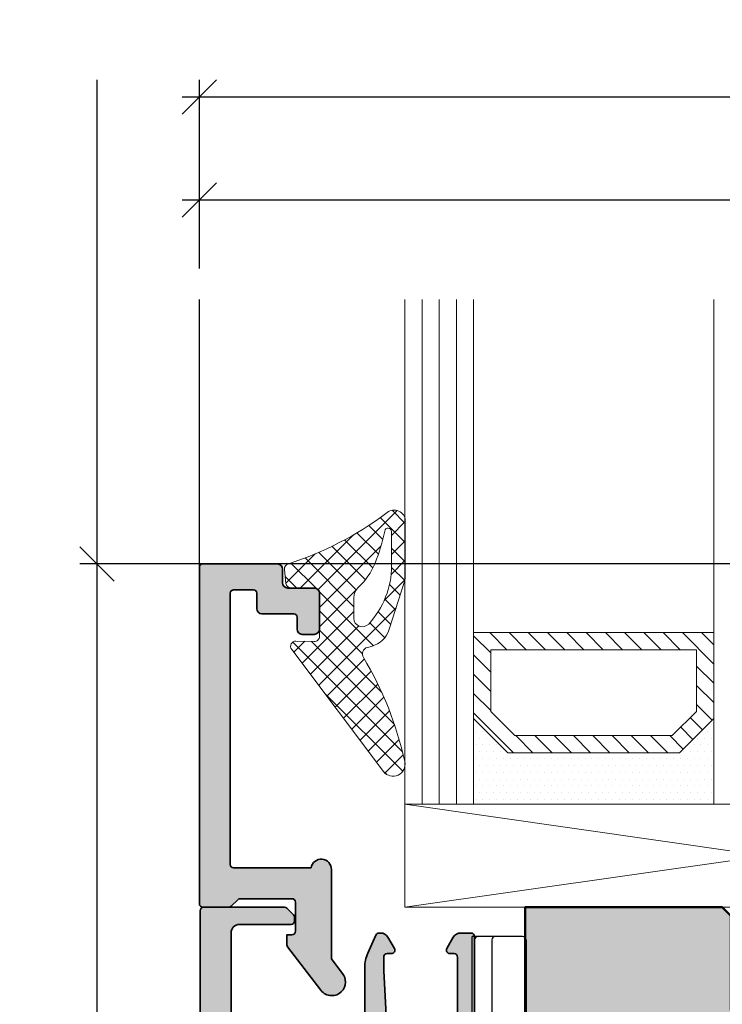
# Model space of a CAD drawing. Extents: x 988 to 4884, y -885 to 3463.
# Drawn here: x 4001 to 4042, y 3081 to 3139 of the extents above; entities that cross this region are included whole.
import ezdxf

# ---------------------------------------------------------------- set-up
doc = ezdxf.new("R2010")
doc.units = 0
doc.layers.get('0').update_dxf_attribs({"linetype": 'CONTINUOUS', "lineweight": 5, "plot": 0})
doc.layers.get('Defpoints').update_dxf_attribs({"linetype": 'CONTINUOUS', "lineweight": 0})
for name, color, linetype in [('Alu-Schraffur', 30, 'CONTINUOUS'), ('BEM-1', 10, 'CONTINUOUS'), ('Klips', 252, 'CONTINUOUS'), ('PR Linie', 252, 'CONTINUOUS'), ('Schraffur Solid', 254, 'CONTINUOUS')]:
    doc.layers.add(name, color=color, linetype=linetype)
for name, color, linetype, lineweight in [('Aluminium', 40, 'CONTINUOUS', 35), ('Dichtung', 1, 'CONTINUOUS', 13), ('Dichtung-Schraff', 12, 'CONTINUOUS', 5), ('Flügel', 46, 'CONTINUOUS', 50), ('Glas', 94, 'CONTINUOUS', 13), ('Glas-Schraff', 70, 'CONTINUOUS', 5)]:
    doc.layers.add(name, color=color, linetype=linetype, lineweight=lineweight)
doc.styles.add('BEMASSUNG', font='ARIALN.TTF')
doc.dimstyles.new('BEM-1', dxfattribs={"dimtxt": 3, "dimasz": 2, "dimexe": 1, "dimexo": 2, "dimgap": 1, "dimtad": 1, "dimdec": 1, "dimdsep": 46, "dimtxsty": 'BEMASSUNG', "dimblk1": 'OBLIQUE', "dimblk2": 'OBLIQUE', "dimsah": 1, "dimcen": 0, "dimdle": 1, "dimclrd": 256, "dimclre": 256, "dimclrt": 7, "dimadec": 1, "dimazin": 2, "dimtfac": 1, "dimtdec": 1, "dimtix": 1, "dimtmove": 2, "dimatfit": 3, "dimfxl": 1, "dimtolj": 1, "dimarcsym": 0})

# ---------------------------------------------------------------- blocks, each defined once
blk = doc.blocks.new('DV-3.0')
at = {"layer": 'Klips'}
for p, q in [((-3.350000000533782, 5.500000017904995), (-3.350000000004002, 16.29999999999995)), ((-3.000000000003638, 16.29999999999995), (-3.350000000004002, 16.29999999999995)), ((-3.200000000001182, 3.900000000000091), (-3.200000000003911, 16.09999999999991)), ((-2.000000000001819, 16.29999999999995), (-3.000000000003638, 16.29999999999995)), ((-2.200000000002092, 16.10000000000014), (-2.200000000002092, -3.500000000000227)), ((-0.4000000000019099, 16.29999999999995), (-2.000000000001819, 16.29999999999995)), ((-0.2000000000020918, 16.10000000000014), (-0.2000000000020918, -10.8000000507559)), ((-3.200028087984265, 10.80527152648915), (-3.200028087984265, 10.80527152648915)), ((-3.200028087887858, 9.80527152658533), (-3.200000003598689, 9.80527152658533)), ((-0.2000000000020918, 9.299999999999955), (-2.200000000002092, 9.299999999999955)), ((-7.400000000000091, 8.150000000000091), (-5.350000006798837, 8.149999999999864)), ((-7.599999999999909, 7.950000000000045), (-7.599999999999909, -7.950000000000045)), ((-5.150000006799019, 7.950000000000045), (-5.150000006800383, 4.700000000000045)), ((-4.750000006675236, 4.500000017155116), (-4.750000005362381, 5.500000017155344)), ((-4.750000006674782, 5.500000017155344), (-3.200000000432738, 5.500000017985485)), ((-5.150000006800383, 4.700000000000045), (-5.150000006799473, -4.900000000000318)), ((1.000444171950221e-11, 4.799999999998818), (1.818989403545856e-12, 2.050000000000182)), ((-4.95000000680011, 4.500000000000227), (-3.40000000000191, 4.5)), ((-7.599999999999909, 3.549999999999955), (-7.200000000000273, 3.550000000000182)), ((-7.200000000000273, 3.549999999999955), (-5.500344992345617, 1.850000000000136)), ((-7.200000000000273, 3.549999999999955), (-7.200000000000273, -3.549999999999955)), ((-3.200000000001182, 3.900000000000091), (-3.200000000002092, -4.900000000000318)), ((-5.500344992345617, 1.850000000000136), (-0.2000000000048203, 1.850000000000136)), ((-5.500344992345617, -1.849999999999909), (-5.500344992345617, 1.850000000000136)), ((-0.2000000000048203, 1.850000000000136), (-0.2000000000043656, -1.849999999999227)), ((1.818989403545856e-12, 2.050000000000182), (-1.818989403545856e-12, -2.0499999999995)), ((-2.300000000002001, 1.502230992917248), (-2.300000000002001, -1.50223099291793)), ((-2.300000000002001, 1.502230992917248), (-0.6000000000021828, 1.502230992917248)), ((-0.6000000000021828, 1.502230992917021), (-0.6000000000021828, -1.502230992917703)), ((-7.599999999999909, 0), (9.542146515384047, 0)), ((-2.300000000002001, -1.50223099291793), (-0.6000000000021828, -1.502230992917703)), ((-7.200000000000273, -3.549999999999955), (-5.500344992345617, -1.849999999999909)), ((-5.500344992345617, -1.849999999999909), (-0.2000000000007276, -1.849999999999227)), ((-1.818989403545856e-12, -2.0499999999995), (-2.273736754432321e-12, -4.800000000000182)), ((-7.599999999999909, -3.549999999999955), (-7.200000000000273, -3.549999999999955)), ((-0.4000000000023647, -3.700000000000045), (-2.000000000002274, -3.700000000000045)), ((-4.95000000680011, -4.500000000000227), (-3.40000000000191, -4.500000000000455)), ((-4.750000006675236, -4.500000017155116), (-4.750000005362381, -5.500000017155344)), ((-5.150000006799928, -4.900000000000091), (-5.150000006799019, -7.950000000000045)), ((-3.200000000002092, -4.900000000000318), (-3.200000004236699, -10.80000005131365)), ((-4.750000006674782, -5.500000017155344), (-3.200000000432738, -5.500000017985485)), ((-3.350000000001728, -5.500000000847876), (-3.350000000001728, -11.3000000507559)), ((-7.400000000000091, -8.150000000000091), (-5.350000006798837, -8.150000000000318)), ((-0.2000000000020918, -8.300000050756125), (-3.200000002632805, -8.300000050756125)), ((-3.200028087887858, -9.805271526585557), (-3.200000003598689, -9.805271526585557)), ((-3.200028087984265, -10.80527152648938), (-3.200028087984265, -10.80527152648938)), ((-2.700000004227149, -11.3000000507559), (-3.350000000001728, -11.3000000507559)), ((-2.700000004236699, -11.3000000507559), (-0.7000000000020918, -11.3000000507559))]:
    blk.add_line(p, q, dxfattribs=at)
for centre, radius, start, end in [((-3.000000000003638, 16.10000000000014), 0.2, 90, 180.000000000013), ((-2.000000000001819, 16.10000000000014), 0.2, 90, 180), ((-0.4000000000019099, 16.10000000000014), 0.2, 0, 90), ((-7.400000000000091, 7.950000000000045), 0.2, 90, 180), ((-5.350000006798837, 7.950000000000045), 0.2, 359.999999999974, 90), ((-4.95000000680011, 4.700000000000045), 0.2, 180, 270), ((-3.40000000000191, 4.700000000000045), 0.2, 270, 0), ((-0.1999999999898137, 4.799999999999955), 0.2, 359.9999999996874, 90.00000000010422), ((-0.1999999999979991, 2.050000000000182), 0.2, 270, 359.9999999998176), ((-0.2000000000020918, -2.049999999999272), 0.2, 0, 90), ((-2.000000000002274, -3.500000000000227), 0.2, 180, 270), ((-0.4000000000023647, -3.5), 0.2, 270, 0), ((-4.95000000680011, -4.700000000000273), 0.2, 90, 180), ((-3.40000000000191, -4.700000000000273), 0.2, 0, 90), ((-0.2000000000020918, -4.800000000000182), 0.2, 270, 0), ((-7.400000000000091, -7.950000000000045), 0.2, 180, 270), ((-5.350000006798837, -7.950000000000045), 0.2, 270, 0), ((-2.705271479964267, -10.80527152648938), 0.4947566080199776, 179.3895200400383, 270.6104800238526), ((-0.6920310596460695, -10.80796899111192), 0.4920955879346198, 269.0721180616555, 0.9278819383444131)]:
    blk.add_arc(centre, radius, start, end, dxfattribs=at)
blk = doc.blocks.new('_OBLIQUE')
at = {"color": 0, "linetype": 'ByBlock'}
blk.add_line((-0.5, -0.5), (0.5, 0.5), dxfattribs=at)
blk = doc.blocks.new('*D32')
at = {"layer": 'BEM-1', "lineweight": -2, "transparency": 16777216}
for p, q in [((4005.846336518718, 3108.125358354559), (4005.846336518717, 3006.117361068183)), ((4064.960817169151, 3107.125358354559), (4004.846336518718, 3107.125358354559)), ((4029.805047825058, 3007.117361068183), (4004.846336518717, 3007.117361068183))]:
    blk.add_line(p, q, dxfattribs=at)
at = {"layer": 'Defpoints', "color": 0, "transparency": 16777216}
for p in [(4066.960817169151, 3107.125358354559), (4005.846336518717, 3007.117361068183), (4031.805047825058, 3007.117361068183)]:
    blk.add_point(p, dxfattribs=at)
at = {"layer": 'BEM-1', "lineweight": -2, "transparency": 16777216, "xscale": 2, "yscale": 2, "zscale": 2}
for p, rotation in [((4005.846336518718, 3107.125358354559), 90), ((4005.846336518717, 3007.117361068183), 270)]:
    blk.add_blockref('_OBLIQUE', p, dxfattribs=dict(at, rotation=rotation))
at = {"layer": 'BEM-1', "color": 7, "transparency": 16777216, "insert": (4003.314617555552, 3057.121359711371), "char_height": 3, "attachment_point": 5, "rotation": 90, "style": 'BEMASSUNG'}
blk.add_mtext('\\A1;100', dxfattribs=at)
blk = doc.blocks.new('*D33')
at = {"layer": 'BEM-1', "lineweight": -2, "transparency": 16777216}
for p, q in [((4011.81961576122, 3124.530590807903), (4011.81961576122, 3129.338585046544)), ((4094.805047821006, 3124.530587760272), (4094.805047821006, 3129.338585046544)), ((4010.81961576122, 3128.338585046544), (4095.805047821006, 3128.338585046544))]:
    blk.add_line(p, q, dxfattribs=at)
at = {"layer": 'Defpoints', "color": 0, "transparency": 16777216}
for p in [(4094.805047821006, 3128.338585046544), (4011.81961576122, 3122.530590807903), (4094.805047821006, 3122.530587760272)]:
    blk.add_point(p, dxfattribs=at)
at = {"layer": 'BEM-1', "lineweight": -2, "transparency": 16777216, "xscale": 2, "yscale": 2, "zscale": 2, "rotation": 180}
blk.add_blockref('_OBLIQUE', (4011.81961576122, 3128.338585046544), dxfattribs=at)
at = {"layer": 'BEM-1', "lineweight": -2, "transparency": 16777216, "xscale": 2, "yscale": 2, "zscale": 2}
blk.add_blockref('_OBLIQUE', (4094.805047821006, 3128.338585046544), dxfattribs=at)
at = {"layer": 'BEM-1', "color": 7, "transparency": 16777216, "insert": (4053.312331791113, 3130.870304009709), "char_height": 3, "attachment_point": 5, "style": 'BEMASSUNG'}
blk.add_mtext('\\A1;83', dxfattribs=at)
blk = doc.blocks.new('*D36')
at = {"layer": 'BEM-1', "lineweight": -2, "transparency": 16777216}
for p, q in [((4011.81961576122, 3124.338585046544), (4011.81961576122, 3135.338585046544)), ((4213.805041284035, 3124.338585046544), (4213.805041284035, 3135.338585046544)), ((4010.81961576122, 3134.338585046544), (4214.805041284035, 3134.338585046544))]:
    blk.add_line(p, q, dxfattribs=at)
at = {"layer": 'Defpoints', "color": 0, "transparency": 16777216}
for p in [(4213.805041284035, 3134.338585046544), (4011.81961576122, 3122.338585046544), (4213.805041284035, 3122.338585046544)]:
    blk.add_point(p, dxfattribs=at)
at = {"layer": 'BEM-1', "lineweight": -2, "transparency": 16777216, "xscale": 2, "yscale": 2, "zscale": 2, "rotation": 180}
blk.add_blockref('_OBLIQUE', (4011.81961576122, 3134.338585046544), dxfattribs=at)
at = {"layer": 'BEM-1', "lineweight": -2, "transparency": 16777216, "xscale": 2, "yscale": 2, "zscale": 2}
blk.add_blockref('_OBLIQUE', (4213.805041284035, 3134.338585046544), dxfattribs=at)
at = {"layer": 'BEM-1', "color": 7, "transparency": 16777216, "insert": (4112.812328522627, 3136.870304009709), "char_height": 3, "attachment_point": 5, "style": 'BEMASSUNG'}
blk.add_mtext('\\A1;202', dxfattribs=at)

msp = doc.modelspace()

# ---------------------------------------------------------------- hatches: boundary and pattern name
at = {"layer": 'Alu-Schraffur'}
h = msp.add_hatch(color=256, dxfattribs=at)
h.dxf.hatch_style = 1
edge = h.paths.add_edge_path()
edge.add_line((4013.81961576122, 3089.42535119181), (4018.328007782911, 3089.42535119181))
edge.add_arc((4018.919615761221, 3089.32535119181), 0.5999999999998186, 4.3428372009657323e-11, 170.4059317730574, ccw=False)
edge.add_line((4019.519615761221, 3089.32535119181), (4019.519615761221, 3084.179183171337))
edge.add_arc((4019.719615761222, 3084.179183171338), 0.2000000000007276, 180.0000000001303, 217.5978771902635)
edge.add_line((4019.561153311481, 3084.05716000951), (4020.171629934202, 3083.264379198892))
edge.add_arc((4019.537780135237, 3082.77628655159), 0.7999999999988946, -0.5101937276829744, 37.59787718971347, ccw=False)
edge.add_arc((4019.537780135237, 3082.776286551589), 0.7999999999998156, 268.4524297925322, 359.4898062723827, ccw=False)
edge.add_arc((4019.537780135237, 3082.77628655159), 0.8000000000002345, 217.5978771897711, 268.45242979250054, ccw=False)
edge.add_line((4018.903930336272, 3082.288193904286), (4016.96115331148, 3084.81113464802))
edge.add_arc((4017.119615761221, 3084.933157809848), 0.2000000000007713, 180.0000000003908, 217.5978771902635, ccw=False)
edge.add_line((4016.91961576122, 3084.933157809846), (4016.91961576122, 3085.52535119181))
edge.add_line((4016.91961576122, 3085.52535119181), (4017.219615761222, 3085.52535119181))
edge.add_arc((4017.219615761221, 3085.725351191809), 0.1999999999993634, 270.0000000001303, 360.0000000001303)
edge.add_line((4017.41961576122, 3085.72535119181), (4017.41961576122, 3087.42535119181))
edge.add_arc((4017.21961576122, 3087.425351191811), 0.2000000000007276, 359.9999999997394, 449.9999999994789)
edge.add_line((4017.219615761222, 3087.625351191812), (4014.202458473696, 3087.625351191809))
edge.add_arc((4014.202458473694, 3087.425351191808), 0.2000000000011823, 89.9999999994789, 134.9999999993552)
edge.add_line((4014.061037117457, 3087.566772548048), (4013.678194404984, 3087.183929835573))
edge.add_arc((4013.536773048746, 3087.32535119181), 0.1999999999999695, 270.0000000001303, 314.9999999999079, ccw=False)
edge.add_line((4013.536773048747, 3087.12535119181), (4012.019615761221, 3087.125351191811))
edge.add_arc((4012.01961576122, 3087.325351191811), 0.2000000000002728, 180.0000000001303, 270.0000000001303, ccw=False)
edge.add_line((4011.81961576122, 3087.325351191811), (4011.81961576122, 3106.92535119181))
edge.add_arc((4012.01961576122, 3106.925351191809), 0.2000000000002728, 89.99999999986971, 179.9999999998697, ccw=False)
edge.add_line((4012.019615761221, 3107.125351191809), (4016.369615761221, 3107.12535119181))
edge.add_arc((4016.369615761221, 3106.825351191811), 0.2999999999992724, 0, 90, ccw=False)
edge.add_line((4016.66961576122, 3106.825351191811), (4016.66961576122, 3106.025351191811))
edge.add_arc((4016.969615761221, 3106.025351191811), 0.3000000000006366, 180.0000000000869, 270.0000000000868)
edge.add_line((4016.969615761222, 3105.725351191811), (4018.519615761221, 3105.725351191811))
edge.add_arc((4018.51961576122, 3105.425351191811), 0.2999999999997272, -8.691358743817545e-11, 89.9999999999132, ccw=False)
edge.add_line((4018.81961576122, 3105.42535119181), (4018.819615761221, 3103.32535119181))
edge.add_arc((4018.519615761221, 3103.32535119181), 0.3000000000001819, -90, 0, ccw=False)
edge.add_line((4018.519615761221, 3103.02535119181), (4017.819615761221, 3103.02535119181))
edge.add_arc((4017.819615761221, 3103.32535119181), 0.3000000000001819, 180, 270, ccw=False)
edge.add_line((4017.519615761221, 3103.32535119181), (4017.519615761221, 3104.025351191811))
edge.add_arc((4017.319615761221, 3104.02535119181), 0.1999999999998181, 2.605510395057283e-10, 90)
edge.add_line((4017.319615761221, 3104.22535119181), (4015.469615761222, 3104.225351191811))
edge.add_arc((4015.469615761222, 3104.525351191812), 0.3000000000010914, 180, 270, ccw=False)
edge.add_line((4015.16961576122, 3104.525351191812), (4015.16961576122, 3105.42535119181))
edge.add_arc((4014.969615761221, 3105.42535119181), 0.1999999999993634, 359.9999999998697, 449.9999999998697)
edge.add_line((4014.969615761222, 3105.625351191809), (4013.81961576122, 3105.62535119181))
edge.add_arc((4013.819615761221, 3105.42535119181), 0.1999999999998181, 90.00000000026056, 180.0000000002605)
edge.add_line((4013.619615761221, 3105.42535119181), (4013.619615761221, 3089.625351191812))
edge.add_arc((4013.819615761221, 3089.625351191811), 0.2000000000002728, 179.9999999996092, 269.9999999996091)
h = msp.add_hatch(color=256, dxfattribs=at)
h.dxf.hatch_style = 1
edge = h.paths.add_edge_path()
edge.add_line((4013.664712916901, 3058.325351191811), (4013.664712916901, 3035.92535119181))
edge.add_arc((4014.164712916901, 3035.92535119181), 0.5, 180, 270)
edge.add_line((4014.164712916901, 3035.42535119181), (4027.664712916901, 3035.42535119181))
edge.add_arc((4027.664712916902, 3035.22535119181), 0.2000000000002728, 1.3028511602897197e-10, 90.00000000013029, ccw=False)
edge.add_line((4027.864712916902, 3035.225351191811), (4027.864712916902, 3032.008193904284))
edge.add_arc((4027.664712916902, 3032.008193904285), 0.1999999999998181, 315.0000000000921, 359.9999999998697, ccw=False)
edge.add_line((4027.80613427314, 3031.866772548048), (4027.123291560665, 3031.183929835573))
edge.add_arc((4026.981870204428, 3031.325351191811), 0.2000000000009341, 270, 314.99999999981577, ccw=False)
edge.add_line((4026.981870204428, 3031.125351191811), (4026.264712916902, 3031.125351191811))
edge.add_arc((4026.264712916902, 3031.325351191811), 0.1999999999998181, 180, 270, ccw=False)
edge.add_line((4026.064712916902, 3031.325351191811), (4026.064712916902, 3032.725351191811))
edge.add_arc((4026.264712916902, 3032.725351191811), 0.1999999999998181, 90, 180, ccw=False)
edge.add_line((4026.264712916902, 3032.92535119181), (4026.464712916902, 3032.92535119181))
edge.add_line((4026.464712916902, 3032.92535119181), (4026.464712916902, 3033.625351191811))
edge.add_arc((4025.964712916902, 3033.625351191811), 0.5, 0, 90)
edge.add_line((4025.964712916902, 3034.125351191811), (4014.164712916901, 3034.125351191811))
edge.add_arc((4014.164712916901, 3033.625351191811), 0.5, 90, 180)
edge.add_line((4013.664712916901, 3033.625351191811), (4013.664712916901, 3016.625351191811))
edge.add_arc((4014.164712916901, 3016.625351191811), 0.5, 180, 270)
edge.add_line((4014.164712916901, 3016.125351191811), (4025.964712916902, 3016.125351191811))
edge.add_arc((4025.964712916902, 3016.625351191811), 0.5, 270, 360)
edge.add_line((4026.464712916902, 3016.625351191811), (4026.464712916902, 3017.325351191811))
edge.add_line((4026.464712916902, 3017.325351191811), (4026.264712916902, 3017.325351191811))
edge.add_arc((4026.264712916902, 3017.52535119181), 0.1999999999998181, 180, 270, ccw=False)
edge.add_line((4026.064712916902, 3017.52535119181), (4026.064712916902, 3018.92535119181))
edge.add_arc((4026.264712916902, 3018.925351191811), 0.1999999999998181, 90, 180.0000000001303, ccw=False)
edge.add_line((4026.264712916902, 3019.125351191811), (4026.981870204428, 3019.12535119181))
edge.add_arc((4026.981870204428, 3018.92535119181), 0.1999999999998181, 45.000000000092086, 90.00000000013029, ccw=False)
edge.add_line((4027.123291560665, 3019.066772548048), (4027.80613427314, 3018.383929835573))
edge.add_arc((4027.664712916902, 3018.242508479334), 0.2000000000012557, 2.6062707547680475e-10, 45.000000000092086, ccw=False)
edge.add_line((4027.864712916903, 3018.242508479335), (4027.864712916902, 3008.825351191811))
edge.add_arc((4027.664712916902, 3008.825351191811), 0.2000000000002728, 269.9999999998697, 359.9999999998697, ccw=False)
edge.add_line((4027.664712916901, 3008.625351191811), (4027.054422001996, 3008.625351191811))
edge.add_arc((4027.054422001997, 3009.12535119181), 0.4999999999990905, 210.0000000024668, 269.9999999999479, ccw=False)
edge.add_line((4026.621409300116, 3008.875351191792), (4026.246131625135, 3009.52535119181))
edge.add_arc((4026.419336705892, 3009.62535119181), 0.1999999999998922, 90, 209.9999999999878, ccw=False)
edge.add_line((4026.419336705892, 3009.825351191811), (4026.669336705892, 3009.825351191811))
edge.add_arc((4026.669336705892, 3010.02535119181), 0.1999999999998181, 270, 360)
edge.add_line((4026.869336705891, 3010.02535119181), (4026.864712916902, 3014.42535119181))
edge.add_arc((4026.664712916901, 3014.42535119181), 0.2000000000007276, 0, 90)
edge.add_line((4026.664712916901, 3014.625351191811), (4023.239089169282, 3014.625351191811))
edge.add_arc((4023.239089169282, 3014.12535119181), 0.5000000000004547, 90, 176.9872124958084)
edge.add_line((4022.739780254616, 3014.151630608372), (4022.565404002236, 3010.838481813152))
edge.add_arc((4023.064712916904, 3010.812202396595), 0.500000000001344, 176.9872124963371, 180.0000000005211)
edge.add_line((4022.564712916903, 3010.81220239659), (4022.564712916903, 3010.02535119181))
edge.add_arc((4022.764712916903, 3010.02535119181), 0.1999999999998181, 180, 270)
edge.add_line((4022.764712916903, 3009.825351191811), (4023.014712916903, 3009.825351191848))
edge.add_arc((4023.014712916903, 3009.62535119181), 0.2000000000375621, -29.99999999373449, 90, ccw=False)
edge.add_line((4023.187917997703, 3009.52535119181), (4022.812640322679, 3008.875351191791))
edge.add_arc((4022.379627620798, 3009.125351191811), 0.5000000000002304, 269.9999999999479, 329.9999999973075, ccw=False)
edge.add_line((4022.379627620798, 3008.625351191811), (4022.294594435542, 3008.625351191811))
edge.add_arc((4022.294594435542, 3008.82535119181), 0.1999999999993634, 204.0000000002524, 270, ccw=False)
edge.add_line((4022.111885344014, 3008.744003863194), (4021.637622001617, 3009.809216770731))
edge.add_arc((4023.464712916902, 3010.622690056885), 2.000000000000821, 180.0000000000391, 204.0000000000512, ccw=False)
edge.add_line((4021.464712916902, 3010.622690056884), (4021.464712916902, 3014.125351191811))
edge.add_arc((4020.964712916902, 3014.125351191811), 0.5, 0, 90)
edge.add_line((4020.964712916902, 3014.625351191811), (4014.164712916901, 3014.625351191811))
edge.add_arc((4014.164712916901, 3014.125351191811), 0.5, 90, 180)
edge.add_line((4013.664712916901, 3014.125351191811), (4013.664712916901, 3008.625351191811))
edge.add_arc((4014.164712916901, 3008.625351191811), 0.5, 180, 270)
edge.add_line((4014.164712916901, 3008.125351191811), (4017.164712916901, 3008.125351191811))
edge.add_arc((4017.164712916901, 3007.92535119181), 0.2000000000002728, 0, 90, ccw=False)
edge.add_line((4017.364712916902, 3007.92535119181), (4017.364712916902, 3007.708193904285))
edge.add_arc((4017.164712916902, 3007.708193904285), 0.2000000000002728, 315.0000000000921, 359.9999999998697, ccw=False)
edge.add_line((4017.30613427314, 3007.566772548048), (4016.923291560664, 3007.183929835573))
edge.add_arc((4016.781870204428, 3007.32535119181), 0.1999999999993264, 269.9999999998697, 314.9999999997236, ccw=False)
edge.add_line((4016.781870204428, 3007.125351191811), (4012.064712916903, 3007.125351191811))
edge.add_arc((4012.064712916903, 3007.325351191811), 0.1999999999998181, 180, 270, ccw=False)
edge.add_line((4011.864712916903, 3007.325351191811), (4011.864712916903, 3086.92535119181))
edge.add_arc((4012.064712916903, 3086.925351191811), 0.1999999999998181, 90, 180.0000000001303, ccw=False)
edge.add_line((4012.064712916903, 3087.125351191811), (4016.781870204428, 3087.125351191812))
edge.add_arc((4016.781870204426, 3086.925351191811), 0.2000000000002728, 44.99999999981583, 89.9999999996092, ccw=False)
edge.add_line((4016.923291560664, 3087.066772548048), (4017.30613427314, 3086.683929835574))
edge.add_arc((4017.164712916902, 3086.542508479336), 0.200000000000291, 0, 44.99999999981583, ccw=False)
edge.add_line((4017.364712916902, 3086.542508479336), (4017.364712916902, 3086.325351191811))
edge.add_arc((4017.164712916902, 3086.325351191811), 0.2000000000002728, 269.9999999998697, 359.9999999998697, ccw=False)
edge.add_line((4017.164712916901, 3086.125351191811), (4014.164712916901, 3086.125351191811))
edge.add_arc((4014.164712916901, 3085.625351191811), 0.5, 90, 180)
edge.add_line((4013.664712916901, 3085.625351191811), (4013.664712916901, 3080.125351191811))
edge.add_arc((4014.164712916901, 3080.125351191811), 0.5, 180, 270)
edge.add_line((4014.164712916901, 3079.625351191811), (4020.964712916902, 3079.625351191811))
edge.add_arc((4020.964712916902, 3080.125351191811), 0.5, 270, 360)
edge.add_line((4021.464712916902, 3080.125351191811), (4021.464712916902, 3083.628012326737))
edge.add_arc((4023.464712916902, 3083.628012326736), 2, 155.9999999999382, 179.9999999999479, ccw=False)
edge.add_line((4021.637622001617, 3084.441485612889), (4022.111885344014, 3085.506698520427))
edge.add_arc((4022.294594435542, 3085.425351191811), 0.1999999999996297, 90.00000000013029, 155.9999999999196, ccw=False)
edge.add_line((4022.294594435542, 3085.625351191811), (4022.379627620798, 3085.625351191811))
edge.add_arc((4022.379627620798, 3085.12535119181), 0.5000000000004547, 30.00000000269239, 90.00000000005213, ccw=False)
edge.add_line((4022.812640322679, 3085.375351191831), (4023.187917997659, 3084.725351191811))
edge.add_arc((4023.014712916902, 3084.62535119181), 0.1999999999997257, -89.99999999986971, 30.0000000001657, ccw=False)
edge.add_line((4023.014712916903, 3084.42535119181), (4022.764712916903, 3084.42535119181))
edge.add_arc((4022.764712916903, 3084.225351191811), 0.1999999999998181, 90, 180)
edge.add_line((4022.564712916903, 3084.225351191811), (4022.564712916903, 3083.438499987031))
edge.add_arc((4023.064712916904, 3083.438499987027), 0.5000000000013642, 179.999999999531, 183.012787503715)
edge.add_line((4022.565404002236, 3083.412220570469), (4022.739780254616, 3080.099071775249))
edge.add_arc((4023.239089169282, 3080.125351191811), 0.5000000000002207, 183.0127875041915, 270)
edge.add_line((4023.239089169282, 3079.625351191811), (4026.664712916901, 3079.625351191811))
edge.add_arc((4026.664712916902, 3079.825351191811), 0.2000000000002728, 269.9999999998697, 359.9999999998697)
edge.add_line((4026.864712916902, 3079.825351191811), (4026.869336705891, 3084.225351191811))
edge.add_arc((4026.669336705892, 3084.225351191811), 0.1999999999998181, 0, 90)
edge.add_line((4026.669336705892, 3084.42535119181), (4026.419336705892, 3084.42535119181))
edge.add_arc((4026.419336705892, 3084.62535119181), 0.1999999999998181, 150.0000000062012, 270, ccw=False)
edge.add_line((4026.246131625124, 3084.725351191792), (4026.621409300116, 3085.375351191831))
edge.add_arc((4027.054422001996, 3085.125351191811), 0.4999999999993818, 90, 149.9999999973717, ccw=False)
edge.add_line((4027.054422001996, 3085.625351191811), (4027.664712916901, 3085.625351191811))
edge.add_arc((4027.664712916901, 3085.42535119181), 0.2000000000002728, 0, 90, ccw=False)
edge.add_line((4027.864712916902, 3085.42535119181), (4027.864712916903, 3076.008193904285))
edge.add_arc((4027.664712916903, 3076.008193904287), 0.2000000000002728, 314.99999999981577, 359.9999999996092, ccw=False)
edge.add_line((4027.80613427314, 3075.866772548049), (4027.123291560665, 3075.183929835574))
edge.add_arc((4026.981870204428, 3075.325351191811), 0.2000000000006126, 270, 314.9999999999079, ccw=False)
edge.add_line((4026.981870204428, 3075.125351191811), (4026.264712916902, 3075.125351191811))
edge.add_arc((4026.264712916902, 3075.32535119181), 0.1999999999993634, 179.9999999998697, 269.9999999998697, ccw=False)
edge.add_line((4026.064712916903, 3075.325351191811), (4026.064712916902, 3076.725351191811))
edge.add_arc((4026.264712916902, 3076.725351191811), 0.1999999999998181, 90, 180, ccw=False)
edge.add_line((4026.264712916902, 3076.92535119181), (4026.464712916902, 3076.92535119181))
edge.add_line((4026.464712916902, 3076.92535119181), (4026.464712916902, 3077.625351191811))
edge.add_arc((4025.964712916902, 3077.625351191811), 0.5, 0, 89.99999999989578)
edge.add_line((4025.964712916902, 3078.125351191811), (4014.164712916901, 3078.125351191811))
edge.add_arc((4014.164712916901, 3077.625351191811), 0.5, 90, 180)
edge.add_line((4013.664712916901, 3077.625351191811), (4013.664712916901, 3060.625351191811))
edge.add_arc((4014.164712916901, 3060.625351191811), 0.5, 180, 270)
edge.add_line((4014.164712916901, 3060.125351191811), (4025.964712916902, 3060.125351191811))
edge.add_arc((4025.964712916902, 3060.625351191811), 0.5, 270, 360)
edge.add_line((4026.464712916902, 3060.625351191811), (4026.464712916902, 3061.325351191811))
edge.add_line((4026.464712916902, 3061.325351191811), (4026.264712916902, 3061.325351191811))
edge.add_arc((4026.264712916902, 3061.52535119181), 0.1999999999998181, 180, 270, ccw=False)
edge.add_line((4026.064712916902, 3061.52535119181), (4026.064712916902, 3062.92535119181))
edge.add_arc((4026.264712916902, 3062.925351191811), 0.1999999999998181, 90, 180.0000000001303, ccw=False)
edge.add_line((4026.264712916902, 3063.125351191811), (4026.981870204428, 3063.125351191812))
edge.add_arc((4026.981870204427, 3062.92535119181), 0.2000000000011823, 44.999999999907914, 89.99999999973949, ccw=False)
edge.add_line((4027.123291560665, 3063.066772548048), (4027.80613427314, 3062.383929835574))
edge.add_arc((4027.664712916901, 3062.242508479336), 0.2000000000009341, 0, 44.99999999981583, ccw=False)
edge.add_line((4027.864712916902, 3062.242508479336), (4027.864712916902, 3059.02535119181))
edge.add_arc((4027.664712916902, 3059.025351191811), 0.2000000000002728, 269.9999999998697, 359.9999999998697, ccw=False)
edge.add_line((4027.664712916901, 3058.825351191811), (4014.164712916901, 3058.825351191811))
edge.add_arc((4014.164712916901, 3058.325351191811), 0.5, 90, 180)
at = {"layer": 'Dichtung-Schraff'}
h = msp.add_hatch(dxfattribs=at)
h.set_pattern_fill('ANSI37', color=256, scale=0.25, angle=90)
h.set_pattern_definition([(135, (6511.303470878876, 1883.736963415291), (-0.5612660075668221, -0.561266007566822), []), (225, (6511.303470878876, 1883.736963415291), (0.561266007566822, -0.5612660075668221), [])])
edge = h.paths.add_edge_path(flags=16)
edge.add_arc((4022.823860577148, 3109.01862193149), 0.2000000000002728, 0, 173.9008932794117)
edge.add_arc((4022.823860577148, 3109.01862193149), 0.2000000000001134, 0, 173.9008932794116, ccw=False)
edge.add_line((4023.023860577148, 3109.01862193149), (4023.023860577148, 3107.028191269129))
edge.add_arc((4018.023860577148, 3107.028191269128), 5.000000000000455, -42.83298379879682, 5.172751116333529e-12, ccw=False)
edge.add_arc((4021.323884299503, 3103.968805149022), 0.4999999999997933, 179.9999503436618, 317.1670162012264, ccw=False)
edge.add_line((4020.823884299503, 3103.968805582355), (4020.8238853395, 3105.168801025676))
edge.add_arc((4021.62347377395, 3105.168800332699), 0.7995884344507705, 132.8918852431478, 179.9999503436172, ccw=False)
edge.add_arc((4018.356791751789, 3108.685167450364), 3.999999999999301, 312.8918852431861, 337.9408542098677)
edge.add_arc((4012.237617387753, 3111.164825326744), 10.60249938139777, 337.9408542098623, 348.4384752755985)
edge = h.paths.add_edge_path(flags=0)
edge.add_arc((4012.237617387753, 3111.164825326744), 10.60249938139777, 337.9408542098623, 348.4384752755985)
edge.add_arc((4012.237617387753, 3111.164825326744), 10.60249938139777, 337.9408542098622, 348.4384752755985, ccw=False)
edge = h.paths.add_edge_path(flags=0)
edge.add_arc((4012.237617387753, 3111.164825326744), 10.60249938139777, 337.9408542098623, 348.4384752755985)
edge.add_arc((4012.237617387753, 3111.164825326744), 10.60249938139777, 337.9408542098623, 348.4384752755985)
edge = h.paths.add_edge_path(flags=0)
edge.add_arc((4022.823860577148, 3109.01862193149), 0.2000000000002728, 0, 173.9008932794117)
edge.add_arc((4022.823860577148, 3109.01862193149), 0.2000000000001134, 0, 173.9008932794117)
edge = h.paths.add_edge_path(flags=0)
edge.add_arc((4018.023860577148, 3107.028191269128), 5.000000000000455, -42.83298379879682, 5.172751116333529e-12, ccw=False)
edge.add_arc((4018.023860577148, 3107.028191269128), 5.000000000000455, 317.1670162012032, 360.0000000000052)
edge = h.paths.add_edge_path(flags=0)
edge.add_arc((4018.023860577148, 3107.028191269128), 5.000000000000455, 317.1670162012032, 360.0000000000052)
edge.add_arc((4018.023860577148, 3107.028191269128), 5.000000000000455, 317.1670162012032, 360.0000000000052)
edge = h.paths.add_edge_path(flags=0)
edge.add_line((4023.023860577148, 3109.01862193149), (4023.023860577148, 3107.028191269129))
edge.add_line((4023.023860577148, 3109.01862193149), (4023.023860577148, 3107.028191269129))
edge = h.paths.add_edge_path(flags=0)
edge.add_arc((4021.323884299503, 3103.968805149022), 0.4999999999997933, 179.9999503436618, 317.1670162012264)
edge.add_arc((4021.323884299503, 3103.968805149022), 0.4999999999997933, 179.9999503436618, 317.1670162012264)
edge = h.paths.add_edge_path(flags=0)
edge.add_arc((4018.356791751789, 3108.685167450364), 3.999999999999301, 312.8918852431861, 337.9408542098677)
edge.add_arc((4018.356791751789, 3108.685167450364), 3.999999999999301, 312.8918852431861, 337.9408542098677)
edge = h.paths.add_edge_path(flags=0)
edge.add_arc((4021.62347377395, 3105.168800332699), 0.7995884344507705, 132.8918852431478, 179.9999503436172)
edge.add_arc((4021.62347377395, 3105.168800332699), 0.7995884344507705, 132.8918852431478, 179.9999503436172)
edge = h.paths.add_edge_path(flags=0)
edge.add_line((4020.823884299503, 3103.968805582355), (4020.8238853395, 3105.168801025676))
edge.add_line((4020.823884299503, 3103.968805582355), (4020.8238853395, 3105.168801025676))
edge = h.paths.add_edge_path()
edge.add_line((4018.524131508852, 3105.729483453336), (4017.162474526893, 3105.730369993693))
edge.add_arc((4017.162745458597, 3106.030369871353), 0.2999999999999623, 186.539602237768, 269.9482558490273, ccw=False)
edge.add_line((4016.864697446553, 3105.996202891439), (4016.782042455764, 3106.804204826695))
edge.add_arc((4017.080090467808, 3106.838371806609), 0.2999999999998048, 102.08374256130998, 186.539602237768, ccw=False)
edge.add_arc((4021.204110383751, 3087.574871113256), 19.99999998045478, 102.07518403647168, 102.08374256950788, ccw=False)
edge.add_arc((4010.797152970493, 3126.146373063933), 20.00648677614738, 288.1226366581488, 306.5079173713565)
edge.add_arc((4023.174490321323, 3109.598603774734), 0.6660202978243887, 12.585452986672124, 135.4707526046703, ccw=False)
edge.add_line((4023.824507560414, 3109.743726571009), (4023.821936164483, 3106.408863410615))
edge.add_arc((4022.821936516919, 3106.409702976189), 0.9999999999996757, 342.3786019897335, 359.95189643030255, ccw=False)
edge.add_line((4023.775014193448, 3106.106977122483), (4022.890400083917, 3103.321929364558))
edge.add_arc((4021.460783569124, 3103.776018145119), 1.500000000000237, 285.00000000001125, 342.37860198965905, ccw=False)
edge.add_line((4021.849012136779, 3102.327129405686), (4021.620328859407, 3102.265853906191))
edge.add_arc((4021.723856477448, 3101.879483575676), 0.3999999999999126, 104.9999999999978, 211.0873412641876)
edge.add_arc((4004.253680306951, 3091.34606321134), 20.00000000000019, 12.305299529795718, 31.087341264181873, ccw=False)
edge.add_arc((4023.110279524059, 3095.459293810924), 0.6999999999995794, -141.99379562000092, 12.305299529768206, ccw=False)
edge.add_line((4022.558718667402, 3095.028271048876), (4017.203281486718, 3102.151231227505))
edge.add_arc((4017.439664711, 3102.335955268383), 0.2999999999998932, 88.58670379516423, 218.0062043799796, ccw=False)
edge.add_line((4017.447063962231, 3102.635864006304), (4018.516458334939, 3102.609480254753))
edge.add_arc((4018.52385758617, 3102.909388992674), 0.3000000000000078, 268.586703795251, 359.9999385755267)
edge.add_line((4018.82385758617, 3102.909388671056), (4018.823860577148, 3105.429483229223))
edge.add_arc((4018.523860577149, 3105.429483575675), 0.2999999999999272, 359.9999338323687, 458.4086536113941)
h = msp.add_hatch(dxfattribs=at)
h.set_pattern_fill('DOTS', color=256, scale=0.25)
h.set_pattern_definition([(0, (3545.753960261525, 347.0321964457221), (0.1984375, 0.396875), [0, -0.396875])])
h.paths.add_polyline_path([(4039.805047821006, 3096.125350725164), (4029.805047367282, 3096.125350725164), (4027.805047821006, 3098.12535027144), (4027.805047821006, 3093.125350725164), (4041.805047821006, 3093.125350725164), (4041.805047821006, 3098.125350725164)])
at = {"layer": 'Glas-Schraff'}
h = msp.add_hatch(dxfattribs=at)
h.set_pattern_fill('ANSI31', color=256, scale=0.25, angle=180, style=0)
h.set_pattern_definition([(135, (4104.776347196362, 2825.043951514001), (0.5612660075668222, 0.561266007566822), [])])
h.paths.add_polyline_path([(4030.219260929655, 3097.125350725164), (4028.805047367282, 3098.539564287538), (4028.805047367282, 3102.125350725164), (4040.805047821006, 3102.125350725164), (4040.805047821006, 3098.539564287538), (4039.390834258633, 3097.125350725164)], flags=16)
h.paths.add_polyline_path([(4029.805047367282, 3096.125350725164), (4027.805047367282, 3098.125350725164), (4027.805047367282, 3103.125350725164), (4041.805047821006, 3103.125350725164), (4041.805047821006, 3098.125350725164), (4039.805047821006, 3096.125350725164)])
at = {"layer": 'Schraffur Solid'}
h = msp.add_hatch(color=256, dxfattribs=at)
h.dxf.hatch_style = 1
edge = h.paths.add_edge_path()
edge.add_arc((4092.805049698285, 3103.89286576632), 1.999998122721991, 1.302756420345446e-11, 84.99994647025535)
edge.add_line((4092.979362881593, 3105.885253129515), (4078.805047821006, 3107.125358354559))
edge.add_line((4078.805047821006, 3107.125358354559), (4066.960817169151, 3107.125358354559))
edge.add_line((4066.960817169151, 3107.125358354559), (4065.960817169151, 3106.125358354559))
edge.add_line((4065.960817169151, 3106.125358354559), (4065.960820983848, 3104.975349199286))
edge.add_line((4065.960820983848, 3104.975349199286), (4065.91871435543, 3100.125358354559))
edge.add_line((4065.91871435543, 3100.125358354559), (4068.805047821006, 3100.125350725164))
edge.add_line((4068.805047821006, 3100.125350725164), (4068.805047821006, 3097.125350725164))
edge.add_line((4068.805047821006, 3097.125350725164), (4065.892312835655, 3097.125350725164))
edge.add_line((4065.892312835655, 3097.125350725164), (4065.805047821006, 3087.125350725164))
edge.add_line((4065.805047821006, 3087.125350725164), (4046.805047821006, 3087.125350725164))
edge.add_line((4046.805047821006, 3087.125350725164), (4046.805047821006, 3081.125350725164))
edge.add_line((4046.805047821006, 3081.125350725164), (4042.805047821006, 3081.125350725164))
edge.add_line((4042.805047821006, 3081.125350725164), (4042.805047821006, 3086.625350725164))
edge.add_line((4042.805047821006, 3086.625350725164), (4042.305047821006, 3087.125350725164))
edge.add_line((4042.305047821006, 3087.125350725164), (4030.805047821006, 3087.125350725164))
edge.add_line((4030.805047821006, 3087.125350725164), (4030.805047821007, 3010.117361068182))
edge.add_line((4030.805047821007, 3010.117361068182), (4030.805047821007, 3008.117361072234))
edge.add_arc((4031.805047825058, 3008.117361072234), 1.000000004050889, 180, 270)
edge.add_line((4031.805047825058, 3007.117361068183), (4034.805047821007, 3007.117361068182))
edge.add_line((4034.805047821007, 3007.117361068182), (4042.805047821007, 3007.117361068182))
edge.add_line((4042.805047821007, 3007.117361068182), (4042.805047821007, 3011.117361068182))
edge.add_line((4042.805047821007, 3011.117361068182), (4084.805047821007, 3011.117361068182))
edge.add_line((4084.805047821007, 3011.117361068182), (4084.805047821007, 3007.117361068182))
edge.add_line((4084.805047821007, 3007.117361068182), (4093.805047816956, 3007.117361068182))
edge.add_arc((4093.805047816956, 3008.117361072233), 1.000000004050889, 270, 360)
edge.add_line((4094.805047821007, 3008.117361072233), (4094.805047821007, 3010.117361068182))
edge.add_line((4094.805047821007, 3010.117361068182), (4094.805047821007, 3103.89286576632))

# ---------------------------------------------------------------- linework, layer by layer
at = {"layer": 'Aluminium'}
msp.add_lwpolyline([(4013.81961576122, 3089.42535119181), (4018.328007782911, 3089.42535119181, -0.9195949064550385), (4019.519615761221, 3089.32535119181), (4019.519615761221, 3084.179183171337, 0.1655394101291421), (4019.561153311481, 3084.05716000951), (4020.171629934202, 3083.264379198892, -0.1678274007326657), (4020.337748418968, 3082.769162997433, -0.4195265777899627), (4019.516174606094, 3081.976578354113, -0.2256098659165761), (4018.903930336272, 3082.288193904286), (4016.96115331148, 3084.81113464802, -0.1655394101281024), (4016.91961576122, 3084.933157809846), (4016.91961576122, 3085.52535119181), (4017.219615761222, 3085.52535119181, 0.414213562373095), (4017.41961576122, 3085.72535119181), (4017.41961576122, 3087.42535119181, 0.4142135623716299), (4017.219615761222, 3087.625351191812), (4014.202458473696, 3087.625351191809, 0.1989123673792402), (4014.061037117457, 3087.566772548048), (4013.678194404984, 3087.183929835573, -0.1989123673787083), (4013.536773048747, 3087.12535119181), (4012.019615761221, 3087.125351191811, -0.414213562373095), (4011.81961576122, 3087.325351191811), (4011.81961576122, 3106.92535119181, -0.4142135623735279), (4012.019615761221, 3107.125351191809), (4016.369615761221, 3107.12535119181, -0.414213562373095), (4016.66961576122, 3106.825351191811), (4016.66961576122, 3106.025351191811, 0.414213562373095), (4016.969615761222, 3105.725351191811), (4018.519615761221, 3105.725351191811, -0.414213562373095), (4018.81961576122, 3105.42535119181), (4018.819615761221, 3103.32535119181, -0.414213562373095), (4018.519615761221, 3103.02535119181), (4017.819615761221, 3103.02535119181, -0.414213562373095), (4017.519615761221, 3103.32535119181), (4017.519615761221, 3104.025351191811, 0.4142135623716299), (4017.319615761221, 3104.22535119181), (4015.469615761222, 3104.225351191811, -0.414213562373095), (4015.16961576122, 3104.525351191812), (4015.16961576122, 3105.42535119181, 0.414213562373095), (4014.969615761222, 3105.625351191809), (4013.81961576122, 3105.62535119181, 0.4142135623733947), (4013.619615761221, 3105.42535119181), (4013.619615761221, 3089.625351191812, 0.414213562373095)], format="xyb", close=True, dxfattribs=at)
for points in [[(4011.864712916903, 3007.325351191811), (4011.864712916903, 3086.92535119181, -0.414213562373095), (4012.064712916903, 3087.125351191811), (4016.781870204428, 3087.125351191812, -0.1989123673787649), (4016.923291560664, 3087.066772548048), (4017.30613427314, 3086.683929835574, -0.1989123673787596), (4017.364712916902, 3086.542508479336), (4017.364712916902, 3086.325351191811, -0.414213562373095), (4017.164712916901, 3086.125351191811), (4014.164712916901, 3086.125351191811, 0.414213562373095), (4013.664712916901, 3085.625351191811), (4013.664712916901, 3080.125351191811, 0.414213562373095)], [(4021.464712916902, 3080.125351191811), (4021.464712916902, 3083.628012326737, -0.1051042352657185), (4021.637622001617, 3084.441485612889), (4022.111885344014, 3085.506698520427, -0.2962134949607425), (4022.294594435542, 3085.625351191811), (4022.379627620798, 3085.625351191811, -0.2679491924188385), (4022.812640322679, 3085.375351191831), (4023.187917997659, 3084.725351191811, -0.5773502691904199), (4023.014712916903, 3084.42535119181), (4022.764712916903, 3084.42535119181, 0.414213562373095), (4022.564712916903, 3084.225351191811), (4022.564712916903, 3083.438499987031, 0.01314652270001948), (4022.565404002236, 3083.412220570469), (4022.739780254616, 3080.099071775249, 0.3988948704207279)], [(4026.864712916902, 3079.825351191811), (4026.869336705891, 3084.225351191811, 0.414213562373095), (4026.669336705892, 3084.42535119181), (4026.419336705892, 3084.42535119181, -0.5773502691529752), (4026.246131625124, 3084.725351191792), (4026.621409300116, 3085.375351191831, -0.2679491924188385), (4027.054422001996, 3085.625351191811), (4027.664712916901, 3085.625351191811, -0.414213562373095), (4027.864712916902, 3085.42535119181), (4027.864712916903, 3076.008193904285, -0.1989123673787596)]]:
    msp.add_lwpolyline(points, format="xyb", dxfattribs=at)
at = {"layer": 'BEM-1'}
for p, q in [((4005.846336518718, 3135.338585046544), (4005.846336518718, 3106.125358354559)), ((4064.960817169151, 3107.125358354559), (4004.846336518718, 3107.125358354559))]:
    msp.add_line(p, q, dxfattribs=at)
at = {"layer": 'Dichtung'}
for points in [[(4018.524131508852, 3105.729483453336), (4017.162474526893, 3105.730369993693, -0.3809065205905471), (4016.864697446553, 3105.996202891439), (4016.782042455764, 3106.804204826695, -0.3861479365652145), (4017.017288134043, 3107.131724609346, -3.734364517292227e-05), (4017.020209477531, 3107.132349795977, 0.08039344918326898), (4022.69968940103, 3110.065666000999, -0.5942600649844668), (4023.824507560414, 3109.743726571009), (4023.821936164483, 3106.408863410615, -0.07682859264439922), (4023.775014193448, 3106.106977122483), (4022.890400083917, 3103.321929364558, -0.2557268998638832), (4021.849012136779, 3102.327129405686), (4021.620328859407, 3102.265853906191, 0.4990575314238993), (4021.381304003517, 3101.672945921473, -0.08213607890661345), (4023.794197630379, 3095.608478340442, -0.7975689091318301), (4022.558718667402, 3095.028271048876), (4017.203281486718, 3102.151231227505, -0.6335150817699154), (4017.447063962231, 3102.635864006304), (4018.516458334939, 3102.609480254753, 0.4214565412246207), (4018.82385758617, 3102.909388671056), (4018.823860577148, 3105.429483229223, 0.4578817692108102), (4018.479990844949, 3105.726258653128)], [(4023.023860577148, 3109.01862193149, 0.9481430471466661), (4022.624992657, 3109.039871645276, -0.9481430471466661), (4023.023860577148, 3109.01862193149), (4023.023860577148, 3107.028191269129, -0.1891010229285225), (4021.690553601987, 3103.628873357899, -0.6819431981708104), (4020.823884299503, 3103.968805582355), (4020.8238853395, 3105.168801025676, -0.2084922703990912), (4021.079260202387, 3105.75461024473, 0.1097340469308664), (4022.063978385551, 3107.18291338981, 0.0458365731497888), (4022.624992657, 3109.039871645276)]]:
    msp.add_lwpolyline(points, format="xyb", dxfattribs=at)
msp.add_lwpolyline([(4039.805047821006, 3096.125350725164), (4029.805047367282, 3096.125350725164), (4027.805047821006, 3098.12535027144), (4027.805047821006, 3093.125350725164), (4041.805047821006, 3093.125350725164), (4041.805047821006, 3098.125350725164)], close=True, dxfattribs=at)
at = {"layer": 'Flügel'}
msp.add_lwpolyline([(4094.805047821007, 3010.117361068182), (4094.805047821007, 3103.89286576632, 0.3888784629637397), (4092.979362881593, 3105.885253129515), (4078.805047821006, 3107.125358354559), (4066.960817169151, 3107.125358354559), (4065.960817169151, 3106.125358354559), (4065.960820983848, 3104.975349199286), (4065.91871435543, 3100.125358354559), (4068.805047821006, 3100.125350725164), (4068.805047821006, 3097.125350725164), (4065.892312835655, 3097.125350725164), (4065.805047821006, 3087.125350725164), (4046.805047821006, 3087.125350725164), (4046.805047821006, 3081.125350725164), (4042.805047821006, 3081.125350725164), (4042.805047821006, 3086.625350725164), (4042.305047821006, 3087.125350725164), (4030.805047821006, 3087.125350725164), (4030.805047821007, 3010.117361068182)], format="xyb", dxfattribs=at)
at = {"layer": 'Glas'}
for p, q in [((4023.805047821006, 3122.530587760272), (4023.805047821006, 3093.125350725164)), ((4027.805047821006, 3093.125350725164), (4027.805047821006, 3122.530587760272)), ((4041.805047821006, 3122.530587760272), (4041.805047821006, 3093.125350725164)), ((4023.805047821006, 3093.125350725164), (4027.805047821006, 3093.125350725164)), ((4041.805047821006, 3093.125350725164), (4045.805047821006, 3093.125350725164))]:
    msp.add_line(p, q, dxfattribs=at)
at = {"layer": 'Glas', "linetype": 'Continuous'}
for points in [[(4029.805047367282, 3096.125350725164), (4027.805047367282, 3098.125350725164), (4027.805047367282, 3103.125350725164), (4041.805047821006, 3103.125350725164), (4041.805047821006, 3098.125350725164), (4039.805047821006, 3096.125350725164)], [(4030.219260929655, 3097.125350725164), (4028.805047367282, 3098.539564287538), (4028.805047367282, 3102.125350725164), (4040.805047821006, 3102.125350725164), (4040.805047821006, 3098.539564287538), (4039.390834258633, 3097.125350725164)]]:
    msp.add_lwpolyline(points, close=True, dxfattribs=at)
at = {"layer": 'Glas-Schraff'}
for p, q in [((4024.805047821006, 3093.125350725164), (4024.805047821006, 3122.530587760272)), ((4025.805047821006, 3093.125350725164), (4025.805047821006, 3122.530587760272)), ((4026.805047821006, 3093.125350725164), (4026.805047821006, 3122.530587760272)), ((4023.805047821006, 3087.125350725164), (4065.857406833634, 3093.12535116508)), ((4023.805047821006, 3093.125350725164), (4065.805047821006, 3087.125350725164))]:
    msp.add_line(p, q, dxfattribs=at)
msp.add_lwpolyline([(4023.805047821006, 3087.125350725164), (4065.805047821006, 3087.125350725164), (4065.857406833634, 3093.12535116508), (4023.805047821006, 3093.125350725164)], close=True, dxfattribs=at)
at = {"layer": 'PR Linie'}
msp.add_line((4011.81961576122, 3106.92535119181), (4011.81961576122, 3122.530590807903), dxfattribs=at)

# ---------------------------------------------------------------- block references
at = {"layer": 'BEM-1', "xscale": 2, "yscale": 2, "zscale": 2, "rotation": 270}
msp.add_blockref('_OBLIQUE', (4005.846336518718, 3107.125358354559), dxfattribs=at)
at = {"layer": 'Klips'}
msp.add_blockref('DV-3.0', (4031.064712916906, 3069.125351296956), dxfattribs=at)

# ---------------------------------------------------------------- dimensions: what is measured, and where the dimension line sits
at = {"layer": 'BEM-1'}
for base, p1, p2, picture, middle in [((4213.805041284035, 3134.338585046544), (4011.81961576122, 3122.338585046544), (4213.805041284035, 3122.338585046544), '*D36', (4112.812328522627, 3136.870304009709)), ((4094.805047821006, 3128.338585046544), (4011.81961576122, 3122.530590807903), (4094.805047821006, 3122.530587760272), '*D33', (4053.312331791113, 3130.870304009709))]:
    dim = msp.add_linear_dim(base=base, p1=p1, p2=p2, dimstyle='BEM-1', dxfattribs=at)
    dim.commit()
    dim.dimension.update_dxf_attribs({"geometry": picture, "text_midpoint": middle})
dim = msp.add_linear_dim(base=(4005.846336518717, 3007.117361068183), p1=(4066.960817169151, 3107.125358354559), p2=(4031.805047825058, 3007.117361068183), angle=90, dimstyle='BEM-1', dxfattribs=at)
dim.commit()
dim.dimension.update_dxf_attribs({"geometry": '*D32', "text_midpoint": (4003.314617555552, 3057.121359711371)})

doc.saveas('drawing.dxf')
